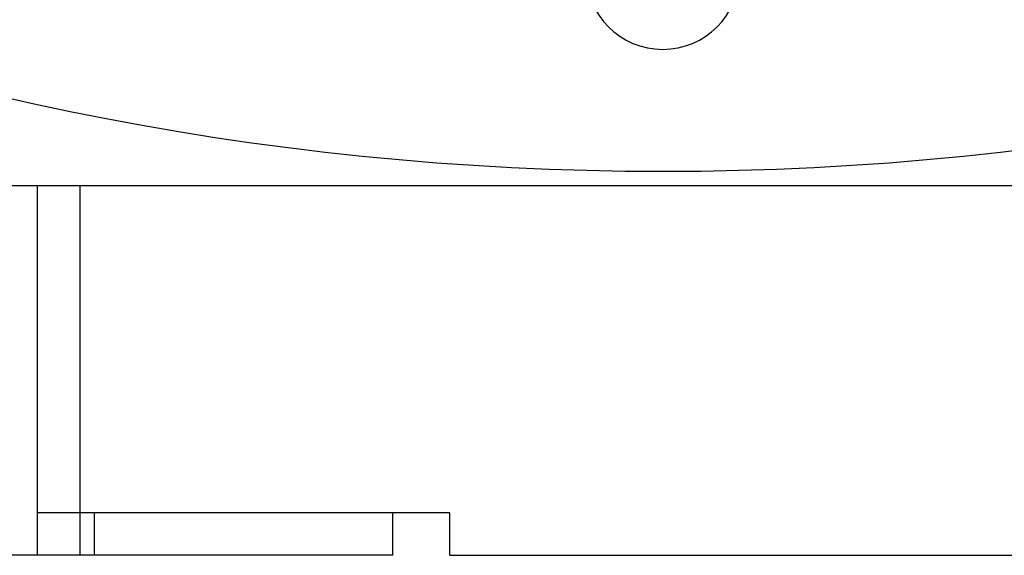
# Model space of a CAD drawing. Units: inches. Extents: x 0 to 64, y 0 to 40.
# Drawn here: x 40.1 to 41.5, y 15.9 to 16.7 of the extents above; entities that cross this region are included whole.
import ezdxf

# ---------------------------------------------------------------- set-up
doc = ezdxf.new("R2010")
doc.units = ezdxf.units.IN
doc.header["$MEASUREMENT"] = 0
doc.layers.add('1', color=7, linetype='Continuous')

msp = doc.modelspace()

# ---------------------------------------------------------------- linework, layer by layer
at = {"layer": '1', "linetype": 'Continuous'}
for p, q in [((42.6103, 16.4382), (39.8347, 16.4382)), ((40.1497, 15.9264), (40.1497, 16.4382)), ((40.2088, 15.9854), (40.2088, 16.4382)), ((40.7206, 15.9854), (40.1497, 15.9854)), ((40.2088, 15.9264), (40.2088, 15.9854)), ((40.2284, 15.9264), (40.2284, 15.9854)), ((40.6418, 15.9264), (40.6418, 15.9854)), ((40.7206, 15.9264), (40.7206, 15.9854)), ((40.2088, 15.9264), (39.8347, 15.9264)), ((40.2284, 15.9264), (40.2088, 15.9264)), ((40.6418, 15.9264), (40.2284, 15.9264)), ((40.7206, 15.9264), (41.5867, 15.9264))]:
    msp.add_line(p, q, dxfattribs=at)
msp.add_circle((41.0158, 20.5327), 4.0748, dxfattribs=at)
msp.add_arc((41.0158, 16.7335), 0.1063, 180, 0, dxfattribs=at)

doc.saveas('drawing.dxf')
